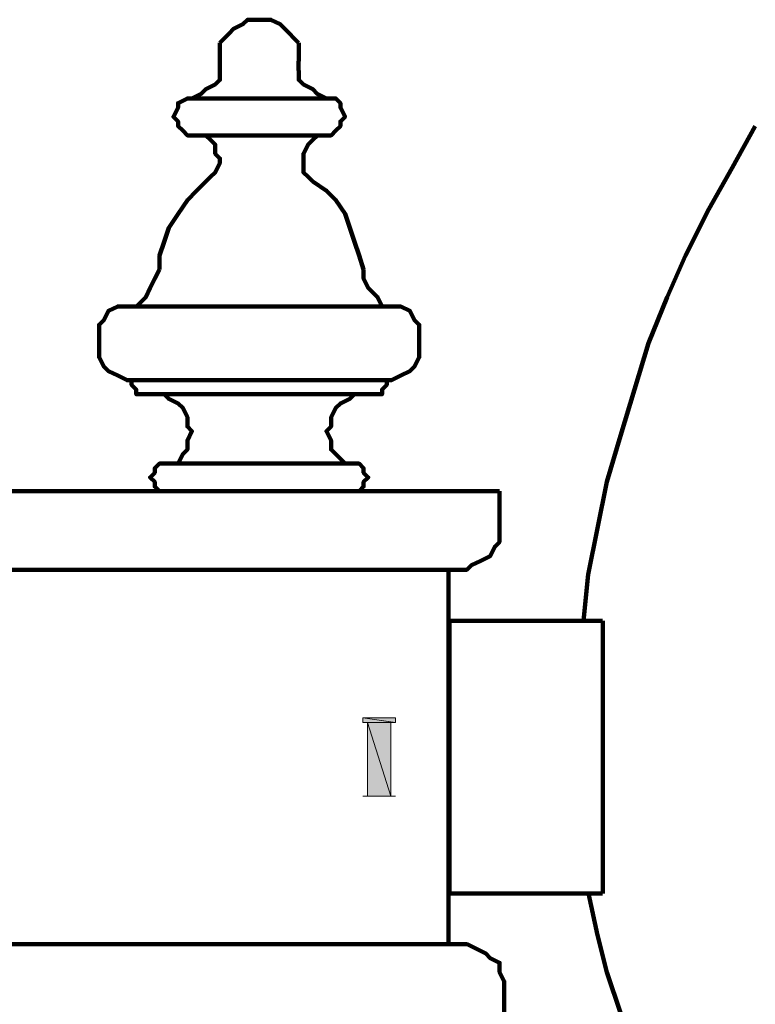
# Model space of a CAD drawing. Units: inches. Extents: x -16.8 to 27.2, y -29.5 to 21.6.
# Drawn here: x 6.9 to 8.8, y -14.4 to -11.8 of the extents above; entities that cross this region are included whole.
import ezdxf

# ---------------------------------------------------------------- set-up
doc = ezdxf.new("R2010")
doc.units = ezdxf.units.IN
doc.header["$MEASUREMENT"] = 0
doc.layers.add('Layer 1', color=7, linetype='Continuous')

# ---------------------------------------------------------------- blocks, each defined once
blk = doc.blocks.new('block 4')
at = {"layer": 'Layer 1', "true_color": 0x231f20}
h = blk.add_hatch(color=250, dxfattribs=at)
h.dxf.hatch_style = 2
edge = h.paths.add_edge_path()
edge.add_spline(control_points=[(7.8184, -13.6785), (7.8184, -13.6785), (7.9034, -13.6785), (7.9034, -13.6785), (7.9034, -13.6785), (7.8184, -13.6785), (7.8184, -13.6785)], knot_values=[0, 0, 0, 0, 1, 1, 1, 2, 2, 2, 2], degree=3, periodic=1)
h = blk.add_hatch(color=250, dxfattribs=at)
h.dxf.hatch_style = 2
edge = h.paths.add_edge_path()
edge.add_spline(control_points=[(7.8184, -13.6785), (7.8184, -13.6785), (7.9034, -13.6785), (7.9034, -13.6785), (7.9034, -13.6785), (7.8184, -13.6785), (7.8184, -13.6785)], knot_values=[0, 0, 0, 0, 1, 1, 1, 2, 2, 2, 2], degree=3, periodic=1)
h = blk.add_hatch(color=250, dxfattribs=at)
h.dxf.hatch_style = 2
h.paths.add_polyline_path([(7.8184, -13.6906), (7.8184, -13.6785), (7.9034, -13.6906)])
h = blk.add_hatch(color=250, dxfattribs=at)
h.dxf.hatch_style = 2
h.paths.add_polyline_path([(7.8184, -13.6785), (7.8184, -13.6906), (7.9036, -13.6906)])
h = blk.add_hatch(color=250, dxfattribs=at)
h.dxf.hatch_style = 2
h.paths.add_polyline_path([(7.8184, -13.6785), (7.9036, -13.6785), (7.9036, -13.6906)])
h = blk.add_hatch(color=250, dxfattribs=at)
h.dxf.hatch_style = 2
h.paths.add_polyline_path([(7.8184, -13.6785), (7.9036, -13.6785), (7.9036, -13.6906)])
h = blk.add_hatch(color=250, dxfattribs=at)
h.dxf.hatch_style = 2
edge = h.paths.add_edge_path()
edge.add_spline(control_points=[(7.8184, -13.6906), (7.8184, -13.6906), (7.8306, -13.6906), (7.8306, -13.6906), (7.8306, -13.6906), (7.8184, -13.6906), (7.8184, -13.6906)], knot_values=[0, 0, 0, 0, 1, 1, 1, 2, 2, 2, 2], degree=3, periodic=1)
h = blk.add_hatch(color=250, dxfattribs=at)
h.dxf.hatch_style = 2
edge = h.paths.add_edge_path()
edge.add_spline(control_points=[(7.8184, -13.6906), (7.8184, -13.6906), (7.8306, -13.6906), (7.8306, -13.6906), (7.8306, -13.6906), (7.8184, -13.6906), (7.8184, -13.6906)], knot_values=[0, 0, 0, 0, 1, 1, 1, 2, 2, 2, 2], degree=3, periodic=1)
h = blk.add_hatch(color=250, dxfattribs=at)
h.dxf.hatch_style = 2
h.paths.add_polyline_path([(7.8306, -13.8843), (7.8306, -13.6906), (7.8915, -13.8843)])
h = blk.add_hatch(color=250, dxfattribs=at)
h.dxf.hatch_style = 2
h.paths.add_polyline_path([(7.8306, -13.6906), (7.8306, -13.8843), (7.8915, -13.8843)])
h = blk.add_hatch(color=250, dxfattribs=at)
h.dxf.hatch_style = 2
h.paths.add_polyline_path([(7.8306, -13.6906), (7.8915, -13.6906), (7.8915, -13.8843)])
h = blk.add_hatch(color=250, dxfattribs=at)
h.dxf.hatch_style = 2
h.paths.add_polyline_path([(7.8306, -13.6906), (7.8915, -13.6906), (7.8915, -13.8843)])
h = blk.add_hatch(color=250, dxfattribs=at)
h.dxf.hatch_style = 2
edge = h.paths.add_edge_path()
edge.add_spline(control_points=[(7.8915, -13.6906), (7.8915, -13.6906), (7.9036, -13.6906), (7.9036, -13.6906), (7.9036, -13.6906), (7.8915, -13.6906), (7.8915, -13.6906)], knot_values=[0, 0, 0, 0, 1, 1, 1, 2, 2, 2, 2], degree=3, periodic=1)
h = blk.add_hatch(color=250, dxfattribs=at)
h.dxf.hatch_style = 2
edge = h.paths.add_edge_path()
edge.add_spline(control_points=[(7.8915, -13.6906), (7.8915, -13.6906), (7.9036, -13.6906), (7.9036, -13.6906), (7.9036, -13.6906), (7.8915, -13.6906), (7.8915, -13.6906)], knot_values=[0, 0, 0, 0, 1, 1, 1, 2, 2, 2, 2], degree=3, periodic=1)
h = blk.add_hatch(color=250, dxfattribs=at)
h.dxf.hatch_style = 2
edge = h.paths.add_edge_path()
edge.add_spline(control_points=[(7.8184, -13.8843), (7.8184, -13.8843), (7.8306, -13.8843), (7.8306, -13.8843), (7.8306, -13.8843), (7.8184, -13.8843), (7.8184, -13.8843)], knot_values=[0, 0, 0, 0, 1, 1, 1, 2, 2, 2, 2], degree=3, periodic=1)
h = blk.add_hatch(color=250, dxfattribs=at)
h.dxf.hatch_style = 2
edge = h.paths.add_edge_path()
edge.add_spline(control_points=[(7.8185, -13.8843), (7.8185, -13.8843), (7.8308, -13.8843), (7.8308, -13.8843), (7.8308, -13.8843), (7.8185, -13.8843), (7.8185, -13.8843)], knot_values=[0, 0, 0, 0, 1, 1, 1, 2, 2, 2, 2], degree=3, periodic=1)
h = blk.add_hatch(color=250, dxfattribs=at)
h.dxf.hatch_style = 2
edge = h.paths.add_edge_path()
edge.add_spline(control_points=[(7.8185, -13.8843), (7.8185, -13.8843), (7.9036, -13.8843), (7.9036, -13.8843), (7.9036, -13.8843), (7.8185, -13.8843), (7.8185, -13.8843)], knot_values=[0, 0, 0, 0, 1, 1, 1, 2, 2, 2, 2], degree=3, periodic=1)
h = blk.add_hatch(color=250, dxfattribs=at)
h.dxf.hatch_style = 2
edge = h.paths.add_edge_path()
edge.add_spline(control_points=[(7.8185, -13.8843), (7.8185, -13.8843), (7.8185, -13.8843), (7.8185, -13.8843), (7.8185, -13.8843), (7.9036, -13.8843), (7.9036, -13.8843), (7.9036, -13.8843), (7.8185, -13.8843), (7.8185, -13.8843)], knot_values=[0, 0, 0, 0, 1, 1, 1, 2, 2, 2, 3, 3, 3, 3], degree=3, periodic=1)
h = blk.add_hatch(color=250, dxfattribs=at)
h.dxf.hatch_style = 2
edge = h.paths.add_edge_path()
edge.add_spline(control_points=[(7.8185, -13.8843), (7.8185, -13.8843), (7.9036, -13.8843), (7.9036, -13.8843), (7.9036, -13.8843), (7.8185, -13.8843), (7.8185, -13.8843)], knot_values=[0, 0, 0, 0, 1, 1, 1, 2, 2, 2, 2], degree=3, periodic=1)
h = blk.add_hatch(color=250, dxfattribs=at)
h.dxf.hatch_style = 2
edge = h.paths.add_edge_path()
edge.add_spline(control_points=[(7.8189, -13.8843), (7.8189, -13.8843), (7.9036, -13.8843), (7.9036, -13.8843), (7.9036, -13.8843), (7.8189, -13.8843), (7.8189, -13.8843)], knot_values=[0, 0, 0, 0, 1, 1, 1, 2, 2, 2, 2], degree=3, periodic=1)
h = blk.add_hatch(color=250, dxfattribs=at)
h.dxf.hatch_style = 2
edge = h.paths.add_edge_path()
edge.add_spline(control_points=[(7.8189, -13.8843), (7.8189, -13.8843), (7.9036, -13.8843), (7.9036, -13.8843), (7.9036, -13.8843), (7.8189, -13.8843), (7.8189, -13.8843)], knot_values=[0, 0, 0, 0, 1, 1, 1, 2, 2, 2, 2], degree=3, periodic=1)
h = blk.add_hatch(color=250, dxfattribs=at)
h.dxf.hatch_style = 2
edge = h.paths.add_edge_path()
edge.add_spline(control_points=[(7.8189, -13.8843), (7.8189, -13.8843), (7.9036, -13.8843), (7.9036, -13.8843), (7.9036, -13.8843), (7.8189, -13.8843), (7.8189, -13.8843)], knot_values=[0, 0, 0, 0, 1, 1, 1, 2, 2, 2, 2], degree=3, periodic=1)
h = blk.add_hatch(color=250, dxfattribs=at)
h.dxf.hatch_style = 2
edge = h.paths.add_edge_path()
edge.add_spline(control_points=[(7.8915, -13.8843), (7.8915, -13.8843), (7.9036, -13.8843), (7.9036, -13.8843), (7.9036, -13.8843), (7.8915, -13.8843), (7.8915, -13.8843)], knot_values=[0, 0, 0, 0, 1, 1, 1, 2, 2, 2, 2], degree=3, periodic=1)
h = blk.add_hatch(color=250, dxfattribs=at)
h.dxf.hatch_style = 2
edge = h.paths.add_edge_path()
edge.add_spline(control_points=[(7.8915, -13.8843), (7.8915, -13.8843), (7.9036, -13.8843), (7.9036, -13.8843), (7.9036, -13.8843), (7.8915, -13.8843), (7.8915, -13.8843)], knot_values=[0, 0, 0, 0, 1, 1, 1, 2, 2, 2, 2], degree=3, periodic=1)
at = {"layer": 'Layer 1', "color": 250, "lineweight": 120, "true_color": 0x231f20}
for points in [[(7.65, -11.9089), (7.638, -11.8967), (7.6258, -11.8845), (7.6137, -11.8723), (7.6014, -11.8602), (7.5774, -11.8481), (7.553, -11.8481), (7.5408, -11.8481), (7.5164, -11.8481), (7.5043, -11.8602), (7.4798, -11.8723), (7.4677, -11.8845), (7.4555, -11.8967), (7.4433, -11.9089)], [(7.4438, -11.9089), (7.4438, -11.9329), (7.4438, -11.9572)], [(7.6504, -11.9572), (7.6504, -11.9329), (7.6504, -11.9089)], [(7.4438, -11.9572), (7.4438, -11.9816)], [(7.65, -11.9572), (7.65, -11.9816)], [(7.4315, -12.0177), (7.4438, -12.006), (7.4438, -11.9816)], [(7.6504, -11.9816), (7.6504, -12.006), (7.6626, -12.0177)], [(7.3706, -12.0543), (7.3951, -12.0421), (7.4072, -12.0299), (7.4315, -12.0177)], [(7.6626, -12.0177), (7.687, -12.0299), (7.6988, -12.0421), (7.7234, -12.0543)], [(7.3706, -12.0543), (7.3585, -12.0543), (7.3341, -12.0665), (7.3341, -12.0786), (7.3219, -12.1026), (7.3341, -12.1147), (7.3341, -12.1269), (7.3463, -12.139), (7.3585, -12.1513), (7.3829, -12.1513)], [(7.7236, -12.0543), (7.3709, -12.0543)], [(7.7112, -12.1513), (7.7352, -12.1513), (7.7475, -12.139), (7.7596, -12.1269), (7.7596, -12.1147), (7.7718, -12.1026), (7.7596, -12.0786), (7.7596, -12.0665), (7.7475, -12.0543), (7.7234, -12.0543)], [(8.847, -12.1269), (8.7861, -12.2362), (8.7252, -12.3453), (8.6644, -12.4663), (8.6159, -12.5755), (8.5672, -12.6964), (8.5306, -12.8179), (8.4941, -12.9393), (8.4577, -13.0602), (8.4333, -13.1815), (8.4092, -13.3025), (8.3971, -13.4239)], [(7.4068, -12.1513), (7.3826, -12.1513)], [(7.4072, -12.2722), (7.4194, -12.2605), (7.4315, -12.2483), (7.4438, -12.2239), (7.4438, -12.2117), (7.4315, -12.1995), (7.4315, -12.1756), (7.4194, -12.1635), (7.4072, -12.1513)], [(7.6992, -12.1513), (7.4072, -12.1513)], [(7.6992, -12.1513), (7.687, -12.1635), (7.6748, -12.1756), (7.6626, -12.1995), (7.6626, -12.2117), (7.6626, -12.2239), (7.6626, -12.2483), (7.6748, -12.2605), (7.687, -12.2722)], [(7.711, -12.1513), (7.6987, -12.1513)], [(7.4072, -12.2722), (7.3829, -12.2966), (7.3586, -12.321), (7.3343, -12.3571), (7.31, -12.3937), (7.2979, -12.4302), (7.2859, -12.4663), (7.2859, -12.5029)], [(7.8205, -12.5029), (7.8086, -12.4663), (7.7964, -12.4302), (7.7842, -12.3937), (7.772, -12.3571), (7.7479, -12.321), (7.7236, -12.2966), (7.687, -12.2722)], [(7.2249, -12.5999), (7.2493, -12.5755), (7.2615, -12.5512), (7.2737, -12.5267), (7.2859, -12.5029)], [(7.8205, -12.5029), (7.8205, -12.5267), (7.8327, -12.5512), (7.8572, -12.5755), (7.8693, -12.5999)], [(7.2125, -12.5999), (7.2006, -12.5999), (7.1762, -12.5999), (7.1517, -12.6117), (7.1396, -12.636), (7.1274, -12.6481), (7.1274, -12.6724), (7.1274, -12.6964), (7.1274, -12.7087), (7.1274, -12.733), (7.1396, -12.7573), (7.1517, -12.7696), (7.1762, -12.7812), (7.2006, -12.7935), (7.2125, -12.7935)], [(7.2247, -12.5999), (7.2125, -12.5999)], [(7.8815, -12.5999), (7.2249, -12.5999)], [(7.8811, -12.5999), (7.869, -12.5999)], [(7.8811, -12.7935), (7.8932, -12.7935), (7.9176, -12.7812), (7.942, -12.7696), (7.9541, -12.7573), (7.9663, -12.733), (7.9663, -12.7087), (7.9663, -12.6964), (7.9663, -12.6724), (7.9663, -12.6481), (7.9541, -12.636), (7.942, -12.6117), (7.9176, -12.5999), (7.8932, -12.5999), (7.8811, -12.5999)], [(7.2125, -12.7935), (7.2125, -12.8057), (7.2247, -12.8179), (7.2247, -12.8301), (7.2369, -12.8301), (7.2491, -12.8301)], [(7.8815, -12.7935), (7.2127, -12.7935)], [(7.8448, -12.8301), (7.857, -12.8301), (7.869, -12.8301), (7.869, -12.8179), (7.8812, -12.8057), (7.8812, -12.7935)], [(7.2976, -12.8301), (7.2488, -12.8301)], [(7.8445, -12.8301), (7.2976, -12.8301)], [(7.3341, -13.012), (7.3463, -12.9875), (7.3585, -12.9753), (7.3585, -12.951), (7.3706, -12.9271), (7.3585, -12.9148), (7.3585, -12.8905), (7.3463, -12.8662), (7.3341, -12.8544), (7.3097, -12.8422), (7.2976, -12.8301)], [(7.7962, -12.8301), (7.784, -12.8422), (7.7596, -12.8544), (7.7475, -12.8662), (7.7352, -12.8905), (7.7352, -12.9148), (7.7231, -12.9271), (7.7352, -12.951), (7.7352, -12.9753), (7.7475, -12.9875), (7.7718, -13.012)], [(7.3097, -13.012), (7.2976, -13.012), (7.2854, -13.012), (7.2732, -13.0241), (7.2732, -13.0359), (7.2609, -13.048), (7.2732, -13.0602), (7.2732, -13.0723), (7.2854, -13.0846), (7.2976, -13.0846), (7.3097, -13.0846)], [(7.3339, -13.012), (7.3097, -13.012)], [(7.7838, -13.012), (7.3341, -13.012)], [(7.784, -13.0846), (7.7962, -13.0846), (7.8084, -13.0846), (7.8205, -13.0723), (7.8205, -13.0602), (7.8327, -13.048), (7.8205, -13.0359), (7.8205, -13.0241), (7.8084, -13.012), (7.7962, -13.012), (7.784, -13.012)], [(2.1216, -13.0846), (8.1764, -13.0846)], [(7.784, -13.0846), (7.3097, -13.0846)], [(8.1764, -13.0846), (8.1764, -13.1451)], [(8.1764, -13.0846), (8.1764, -13.1694)], [(8.0671, -13.2903), (8.0913, -13.2903), (8.1034, -13.2786), (8.1278, -13.2665), (8.1521, -13.2544), (8.1643, -13.2298), (8.1764, -13.2177), (8.1764, -13.1938), (8.1764, -13.1694)], [(2.2676, -13.2903), (8.0671, -13.2903)], [(8.0426, -14.2724), (8.0426, -13.2903)], [(8.0671, -13.2903), (8.0428, -13.2903)], [(8.4468, -13.4239), (8.0455, -13.4239)], [(8.0455, -14.1389), (8.0455, -13.4239)], [(8.4471, -13.4239), (8.4471, -14.1389)], [(8.4468, -14.1389), (8.0455, -14.1389)], [(8.4095, -14.1389), (8.4338, -14.248), (8.458, -14.3451), (8.4944, -14.4543), (8.5311, -14.563), (8.5677, -14.6601), (8.6162, -14.7571), (8.6649, -14.8541), (8.7134, -14.9511)], [(8.0675, -14.2724), (2.2558, -14.2724)], [(2.2673, -14.2724), (8.0426, -14.2724)], [(8.1891, -14.3934), (8.1891, -14.3695), (8.1769, -14.3451), (8.1769, -14.3207), (8.1525, -14.3085), (8.1404, -14.2963), (8.1161, -14.2846), (8.0918, -14.2724), (8.0676, -14.2724)], [(8.1891, -14.3934), (8.1891, -14.4661)]]:
    blk.add_lwpolyline(points, dxfattribs=at)
at = {"layer": 'Layer 1', "lineweight": 0}
for points in [[(7.8184, -13.6906), (7.8184, -13.6785), (7.9034, -13.6906), (7.8184, -13.6906)], [(7.8184, -13.6785), (7.8184, -13.6906), (7.9036, -13.6906), (7.8184, -13.6785)], [(7.8184, -13.6785), (7.9036, -13.6785), (7.9036, -13.6906), (7.8184, -13.6785)], [(7.8184, -13.6785), (7.9036, -13.6785), (7.9036, -13.6906), (7.8184, -13.6785)], [(7.8306, -13.8843), (7.8306, -13.6906), (7.8915, -13.8843), (7.8306, -13.8843)], [(7.8306, -13.6906), (7.8306, -13.8843), (7.8915, -13.8843), (7.8306, -13.6906)], [(7.8306, -13.6906), (7.8915, -13.6906), (7.8915, -13.8843), (7.8306, -13.6906)], [(7.8306, -13.6906), (7.8915, -13.6906), (7.8915, -13.8843), (7.8306, -13.6906)]]:
    blk.add_lwpolyline(points, dxfattribs=at)
for points, knots in [([(7.8184, -13.6785), (7.8184, -13.6785), (7.9034, -13.6785), (7.9034, -13.6785), (7.9034, -13.6785), (7.8184, -13.6785), (7.8184, -13.6785)], [0, 0, 0, 0, 1, 1, 1, 2, 2, 2, 2]), ([(7.8184, -13.6785), (7.8184, -13.6785), (7.9034, -13.6785), (7.9034, -13.6785), (7.9034, -13.6785), (7.8184, -13.6785), (7.8184, -13.6785)], [0, 0, 0, 0, 1, 1, 1, 2, 2, 2, 2]), ([(7.8184, -13.6906), (7.8184, -13.6906), (7.8306, -13.6906), (7.8306, -13.6906), (7.8306, -13.6906), (7.8184, -13.6906), (7.8184, -13.6906)], [0, 0, 0, 0, 1, 1, 1, 2, 2, 2, 2]), ([(7.8184, -13.6906), (7.8184, -13.6906), (7.8306, -13.6906), (7.8306, -13.6906), (7.8306, -13.6906), (7.8184, -13.6906), (7.8184, -13.6906)], [0, 0, 0, 0, 1, 1, 1, 2, 2, 2, 2]), ([(7.8915, -13.6906), (7.8915, -13.6906), (7.9036, -13.6906), (7.9036, -13.6906), (7.9036, -13.6906), (7.8915, -13.6906), (7.8915, -13.6906)], [0, 0, 0, 0, 1, 1, 1, 2, 2, 2, 2]), ([(7.8915, -13.6906), (7.8915, -13.6906), (7.9036, -13.6906), (7.9036, -13.6906), (7.9036, -13.6906), (7.8915, -13.6906), (7.8915, -13.6906)], [0, 0, 0, 0, 1, 1, 1, 2, 2, 2, 2]), ([(7.8184, -13.8843), (7.8184, -13.8843), (7.8306, -13.8843), (7.8306, -13.8843), (7.8306, -13.8843), (7.8184, -13.8843), (7.8184, -13.8843)], [0, 0, 0, 0, 1, 1, 1, 2, 2, 2, 2]), ([(7.8185, -13.8843), (7.8185, -13.8843), (7.8308, -13.8843), (7.8308, -13.8843), (7.8308, -13.8843), (7.8185, -13.8843), (7.8185, -13.8843)], [0, 0, 0, 0, 1, 1, 1, 2, 2, 2, 2]), ([(7.8185, -13.8843), (7.8185, -13.8843), (7.9036, -13.8843), (7.9036, -13.8843), (7.9036, -13.8843), (7.8185, -13.8843), (7.8185, -13.8843)], [0, 0, 0, 0, 1, 1, 1, 2, 2, 2, 2]), ([(7.8185, -13.8843), (7.8185, -13.8843), (7.8185, -13.8843), (7.8185, -13.8843), (7.8185, -13.8843), (7.9036, -13.8843), (7.9036, -13.8843), (7.9036, -13.8843), (7.8185, -13.8843), (7.8185, -13.8843)], [0, 0, 0, 0, 1, 1, 1, 2, 2, 2, 3, 3, 3, 3]), ([(7.8185, -13.8843), (7.8185, -13.8843), (7.9036, -13.8843), (7.9036, -13.8843), (7.9036, -13.8843), (7.8185, -13.8843), (7.8185, -13.8843)], [0, 0, 0, 0, 1, 1, 1, 2, 2, 2, 2]), ([(7.8189, -13.8843), (7.8189, -13.8843), (7.9036, -13.8843), (7.9036, -13.8843), (7.9036, -13.8843), (7.8189, -13.8843), (7.8189, -13.8843)], [0, 0, 0, 0, 1, 1, 1, 2, 2, 2, 2]), ([(7.8189, -13.8843), (7.8189, -13.8843), (7.9036, -13.8843), (7.9036, -13.8843), (7.9036, -13.8843), (7.8189, -13.8843), (7.8189, -13.8843)], [0, 0, 0, 0, 1, 1, 1, 2, 2, 2, 2]), ([(7.8189, -13.8843), (7.8189, -13.8843), (7.9036, -13.8843), (7.9036, -13.8843), (7.9036, -13.8843), (7.8189, -13.8843), (7.8189, -13.8843)], [0, 0, 0, 0, 1, 1, 1, 2, 2, 2, 2]), ([(7.8915, -13.8843), (7.8915, -13.8843), (7.9036, -13.8843), (7.9036, -13.8843), (7.9036, -13.8843), (7.8915, -13.8843), (7.8915, -13.8843)], [0, 0, 0, 0, 1, 1, 1, 2, 2, 2, 2]), ([(7.8915, -13.8843), (7.8915, -13.8843), (7.9036, -13.8843), (7.9036, -13.8843), (7.9036, -13.8843), (7.8915, -13.8843), (7.8915, -13.8843)], [0, 0, 0, 0, 1, 1, 1, 2, 2, 2, 2])]:
    blk.add_open_spline(points, degree=3, knots=knots, dxfattribs=at)
blk = doc.blocks.new('block 3')
at = {"layer": 'Layer 1'}
blk.add_blockref('block 4', (0, 0), dxfattribs=at)
blk = doc.blocks.new('block 2')
at = {"layer": 'Layer 1'}
blk.add_blockref('block 3', (0, 0), dxfattribs=at)

msp = doc.modelspace()

# ---------------------------------------------------------------- block references
at = {"layer": 'Layer 1'}
msp.add_blockref('block 2', (0, 0), dxfattribs=at)

doc.saveas('drawing.dxf')
